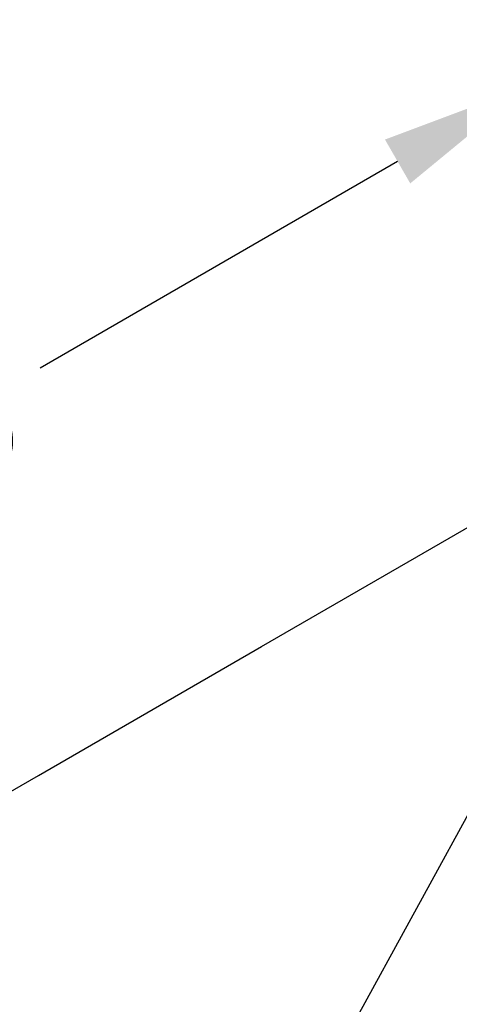
# Model space of a CAD drawing. Extents: x 826 to 26878, y -9956 to 3379.
# Drawn here: x 5142 to 5999, y 171 to 2089 of the extents above; entities that cross this region are included whole.
import ezdxf

# ---------------------------------------------------------------- set-up
doc = ezdxf.new("R2010")
doc.units = 0
doc.header["$LTSCALE"] = 350
doc.header["$MEASUREMENT"] = 0
doc.layers.add('BEM', color=7, linetype='CONTINUOUS', lineweight=35)
doc.layers.add('TERRANO-2059', color=7, linetype='CONTINUOUS')
doc.styles.get("Standard").update_dxf_attribs({"font": 'isocp2.shx'})
doc.dimstyles.new('Europa SI', dxfattribs={"dimscale": 74, "dimtxt": 3.5, "dimasz": 4, "dimexe": 2, "dimexo": 0, "dimgap": 2, "dimtad": 0, "dimdec": 0, "dimzin": 0, "dimdsep": 46, "dimtxsty": 'Standard', "dimcen": 2, "dimadec": 0, "dimazin": 0, "dimtfac": 1, "dimtdec": 0, "dimtofl": 0, "dimtmove": 0, "dimatfit": 3, "dimfxl": 2, "dimtolj": 1, "dimtzin": 0, "dimarcsym": 0})

# ---------------------------------------------------------------- blocks, each defined once
blk = doc.blocks.new('*D57')
at = {"layer": 'BEM', "color": 0, "lineweight": -2, "transparency": 16777216}
for p, q in [((6478.1, 1366.9), (6061.4, 2088.7)), ((5879, 1812.6), (5182.2, 1410.2)), ((3793.6, 608.6), (4364.9, 938.4)), ((3880, -133.1), (3463.3, 588.7))]:
    blk.add_line(p, q, dxfattribs=at)
at = {"layer": 'BEM', "color": 0, "transparency": 16777216}
for points in [[(5854.4, 1855.3), (5903.7, 1769.9), (6135.4, 1960.6)], [(3769, 651.3), (3818.3, 565.9), (3537.3, 460.6)]]:
    blk.add_solid(points, dxfattribs=at)
at = {"layer": 'BEM', "color": 0, "transparency": 16777216, "insert": (4773.5, 1174.3), "char_height": 259, "attachment_point": 5, "rotation": 30}
blk.add_mtext('\\A1;3000', dxfattribs=at)

msp = doc.modelspace()

# ---------------------------------------------------------------- linework, layer by layer
at = {"layer": 'TERRANO-2059'}
for p, q in [((5770.6, 92.4), (6467.3, 1363.7)), ((5613.7, 867.9), (6025.9, 1105.8)), ((5613.7, 867.9), (6025.9, 1105.8)), ((5179.1, 616.9), (5613.7, 867.9)), ((5179.1, 616.9), (5613.7, 867.9)), ((5613.7, 867.9), (5613.7, 867.9)), ((4744.4, 366), (5179.1, 616.9)), ((4744.4, 366), (5179.1, 616.9)), ((5179.1, 616.9), (5179.1, 616.9))]:
    msp.add_line(p, q, dxfattribs=at)

# ---------------------------------------------------------------- dimensions: what is measured, and where the dimension line sits
at = {"layer": 'BEM'}
dim = msp.add_linear_dim(base=(6135.4, 1960.6), p1=(3880, -133.1), p2=(6478.1, 1366.9), angle=30, dimstyle='Europa SI', dxfattribs=at)
dim.commit()
dim.dimension.update_dxf_attribs({"geometry": '*D57', "text_midpoint": (4773.5, 1174.3), "dimtype": 161})

doc.saveas('drawing.dxf')
